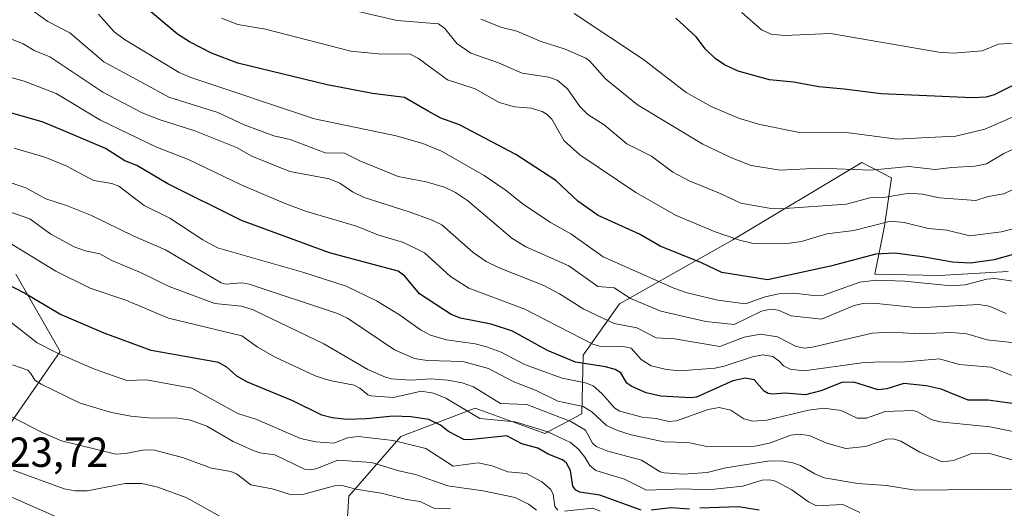
# Model space of a CAD drawing. Units: metres. Extents: x 678482 to 681957, y 4753887 to 4756290.
# Drawn here: x 678984 to 679219, y 4755587 to 4755704 of the extents above; entities that cross this region are included whole.
import ezdxf

# ---------------------------------------------------------------- set-up
doc = ezdxf.new("R2010")
doc.units = ezdxf.units.M
doc.header["$MEASUREMENT"] = 0
for name, color, linetype, lineweight in [('Arbolado forestal CxS', 92, 'Continuous', 0), ('Curva de nivel maestra', 30, 'Continuous', 30), ('Curva de nivel normal', 30, 'Continuous', 0), ('Roquedo CxS', 135, 'Continuous', 0), ('Rótulo de punto de cota en terreno', 7, 'Continuous', 0)]:
    doc.layers.add(name, color=color, linetype=linetype, lineweight=lineweight)
doc.styles.add('Style-Arial', font='txt')

msp = doc.modelspace()

# ---------------------------------------------------------------- linework, layer by layer
at = {"layer": 'Arbolado forestal CxS', "color": 92, "linetype": 'Continuous', "lineweight": 0}
msp.add_polyline3d([(679219.4497, 4755643.8129, 1651.4587), (679202.9469, 4755642.8241, 1651.9707), (679187.6873, 4755643.1311, 1652.3451), (679189.9843, 4755654.6151, 1644.2868), (679191.6465, 4755666.0841, 1635.1297), (679184.5765, 4755669.7441, 1632.9921), (679153.8281, 4755651.2973, 1644.8314), (679126.8237, 4755636.1081, 1661.4152), (679118.1877, 4755623.8533, 1672.4825), (679117.8505, 4755609.8715, 1686.2916), (679109.0519, 4755605.2365, 1694.89), (679092.4003, 4755611.2305, 1694.0795), (679074.7473, 4755604.4997, 1702.6536), (679062.3405, 4755590.2587, 1715.2836), (679060.4363, 4755560.3629, 1733.0743), (679022.5891, 4755571.1803, 1729.5301), (678994.8083, 4755584.4095, 1721.0241), (678972.3427, 4755594.2499, 1722.5629), (678993.5275, 4755624.7207, 1704.4765), (678983.0377, 4755643.1847, 1697.92)], dxfattribs=at)
msp.add_polyline3d([(679219.4497, 4755643.8129, 1651.4587), (679202.9469, 4755642.8241, 1651.9707), (679187.6873, 4755643.1311, 1652.3451), (679189.9843, 4755654.6151, 1644.2868), (679191.6465, 4755666.0841, 1635.1297), (679184.5765, 4755669.7441, 1632.9921), (679153.8281, 4755651.2973, 1644.8314), (679126.8237, 4755636.1081, 1661.4152), (679118.1877, 4755623.8533, 1672.4825), (679117.8505, 4755609.8715, 1686.2916), (679109.0519, 4755605.2365, 1694.89), (679092.4003, 4755611.2305, 1694.0795), (679074.7473, 4755604.4997, 1702.6536), (679062.3405, 4755590.2587, 1715.2836), (679060.4363, 4755560.3629, 1733.0743), (679022.5891, 4755571.1803, 1729.5301), (678994.8083, 4755584.4095, 1721.0241), (678972.3427, 4755594.2499, 1722.5629), (678993.5275, 4755624.7207, 1704.4765), (678983.0377, 4755643.1847, 1697.92)], dxfattribs=at)
at = {"layer": 'Curva de nivel maestra', "color": 30, "linetype": 'Continuous', "lineweight": 30, "flags": 128}
for points, elevation in [([(679224.3, 4755648.8701), (679216.12, 4755646.5601), (679210.42, 4755645.8001), (679206.18, 4755645.9901), (679199.03, 4755647.2801), (679192.45, 4755648.1601), (679187.89, 4755647.9501), (679177.13, 4755645.0401), (679162.05, 4755641.8201), (679151.17, 4755643.5801), (679146.33, 4755645.8801), (679136.53, 4755649.8501), (679131.56, 4755652.6601), (679121.71, 4755657.1201), (679116.91, 4755660.5801), (679111.64, 4755665.4601), (679102.16, 4755671.6501), (679088.67, 4755678.7501), (679084.27, 4755680.3301), (679081.24, 4755681.9501), (679075.61, 4755685.2001), (679067.98, 4755686.2201), (679057.17, 4755688.2901), (679035.89, 4755693.4401), (679029.6, 4755695.8101), (679024.41, 4755698.4701), (679021.52, 4755700.3601), (679012.1, 4755708.2901)], 1650), ([(679222.73, 4755689.2201), (679216.1, 4755685.9101), (679214.22, 4755685.3301), (679210.9, 4755685.1601), (679189.18, 4755686.0901), (679180.35, 4755687.2101), (679174.31, 4755687.7501), (679168.27, 4755688.8801), (679162.58, 4755689.4501), (679155.13, 4755691.4901), (679151.82, 4755692.9901), (679149.58, 4755694.5301), (679147.35, 4755696.7401), (679145.11, 4755699.7201), (679140.26, 4755704.1001)], 1625), ([(679224.88, 4755611.7201), (679214.69, 4755613.1501), (679209.89, 4755613.1301), (679203.46, 4755615.7301), (679199.89, 4755616.5701), (679194.57, 4755617.1201), (679190.55, 4755615.8501), (679188.45, 4755615.6301), (679182.68, 4755617.4001), (679179.76, 4755617.3501), (679174.83, 4755615.3901), (679171.15, 4755614.4301), (679166.23, 4755614.8401), (679163.34, 4755614.5701), (679162.24, 4755614.7401), (679161.27, 4755615.2901), (679158.93, 4755618.0001), (679156.84, 4755618.3701), (679153.84, 4755617.7501), (679145.14, 4755613.8601), (679143.8, 4755613.6701), (679136.71, 4755614.1201), (679133.19, 4755614.8501), (679129.74, 4755616.3601), (679128.6, 4755617.2201), (679127.13, 4755619.6201), (679125.78, 4755620.4201), (679123.49, 4755621.0601), (679116.34, 4755622.2001), (679109.64, 4755625.0101), (679101.31, 4755629.5801), (679096.27, 4755631.2401), (679088.97, 4755632.7001), (679086.75, 4755633.5801), (679079.21, 4755638.4801), (679075.68, 4755642.6701), (679074.08, 4755643.8801), (679057.74, 4755648.2401), (679036.74, 4755655.9201), (679019.2, 4755664.7001), (679011.86, 4755669.0501), (679008.98, 4755670.1801), (679004.4, 4755673.0901), (678994.83, 4755677.1401), (678989.28, 4755679.4601), (678981.17, 4755681.7601)], 1675), ([(679132.02, 4755586.9701), (679122.16, 4755590.4801), (679117.39, 4755591.2001), (679116.45, 4755591.7001), (679115.7, 4755592.6201), (679115.19, 4755596.3701), (679114.19, 4755598.1301), (679113.21, 4755598.8901), (679109.8, 4755600.3101), (679107.38, 4755601.7001), (679103.52, 4755602.7301), (679099.95, 4755604.6101), (679090.99, 4755603.6801), (679089.75, 4755603.7801), (679086.1, 4755605.7001), (679084.17, 4755607.1901), (679081.42, 4755608.5601), (679077.14, 4755609.1901), (679072.94, 4755609.3001), (679066.55, 4755608.6601), (679061.89, 4755608.5601), (679058.34, 4755608.9401), (679055.94, 4755609.5801), (679049.02, 4755612.9601), (679038.18, 4755617.4101), (679035.68, 4755618.8701), (679033.24, 4755620.9901), (679031.31, 4755622.1401), (679015.21, 4755625.0001), (679004.03, 4755629.1301), (678993.47, 4755633.6601), (678985.07, 4755638.5901), (678975.94, 4755643.2901)], 1700), ([(679143.54, 4755587.2001), (679139.08, 4755587.4601), (679134.4, 4755586.9301)], 1700), ([(679160.07, 4755586.9201), (679155.21, 4755587.7601), (679145.94, 4755587.3801)], 1700)]:
    msp.add_lwpolyline(points, dxfattribs=dict(at, elevation=elevation))
at = {"layer": 'Curva de nivel normal', "color": 30, "linetype": 'Continuous', "lineweight": 0, "flags": 128}
for points, elevation in [([(678985.3, 4755707.12), (678990.6, 4755703.35), (678995.86, 4755700.63), (679004, 4755693.75), (679013.69, 4755688.53), (679019.44, 4755685.32), (679031.14, 4755681.7), (679037.39, 4755678.71), (679044.47, 4755676.14), (679048.35, 4755675.25), (679056.7, 4755672.08), (679061.31, 4755671.94), (679064.92, 4755670.16), (679074.1, 4755666.41), (679080.76, 4755665.17), (679085.16, 4755663.86), (679087.78, 4755662.59), (679090.63, 4755660.72), (679101.14, 4755651.69), (679104.47, 4755649.69), (679108.45, 4755647.94), (679114.73, 4755645.1), (679121.64, 4755640.19), (679125.58, 4755639.86), (679129.48, 4755637.37), (679136.65, 4755634.35), (679147.38, 4755631.91), (679154.14, 4755631.18), (679160.62, 4755634.33), (679162.84, 4755634.84), (679164.68, 4755634.59), (679167.72, 4755633.24), (679174.94, 4755632.46), (679182.7, 4755635.72), (679185.22, 4755636.24), (679188.04, 4755636.17), (679198.15, 4755635.11), (679212.47, 4755635.96), (679214.87, 4755635.52), (679218.93, 4755633.79)], 1660), ([(679225.57, 4755665.71), (679218.41, 4755662.3), (679214.67, 4755661.64), (679211.76, 4755660.7), (679203.07, 4755661.35), (679198.98, 4755662.24), (679195.84, 4755662.46), (679190.29, 4755661.48), (679186.5, 4755661.31), (679180.93, 4755659.81), (679165.11, 4755658.74), (679162.52, 4755658.86), (679155.77, 4755660.05), (679150.65, 4755662.48), (679143.39, 4755665.36), (679139.51, 4755667.48), (679134.47, 4755671.28), (679128.61, 4755674.18), (679123.16, 4755678.71), (679119.29, 4755681.16), (679117.39, 4755683.1), (679114.45, 4755687.28), (679111.98, 4755689.35), (679109.97, 4755690.06), (679103.62, 4755691), (679098, 4755693.53), (679091.43, 4755695.82), (679088.08, 4755698.07), (679085.24, 4755701.69), (679083.69, 4755702.81), (679073.87, 4755703.56), (679062.53, 4755706.16)], 1640), ([(679220.61, 4755641.47), (679216.22, 4755642.1), (679214.37, 4755641.96), (679209.19, 4755640.59), (679205.88, 4755640.35), (679194.71, 4755641.46), (679188.02, 4755641.73), (679184.06, 4755641.21), (679175.41, 4755638.18), (679173.16, 4755638.1), (679168.37, 4755638.63), (679164.75, 4755638.44), (679161.51, 4755637.74), (679156.84, 4755636.1), (679150.28, 4755636.99), (679142.95, 4755638.7), (679139.79, 4755639.79), (679122.96, 4755647.26), (679115.25, 4755652.76), (679110.37, 4755655.49), (679103.89, 4755659.81), (679099.62, 4755663.22), (679094.6, 4755666.68), (679084.42, 4755672.49), (679079.98, 4755674.31), (679073.63, 4755676.12), (679054.17, 4755680.13), (679024.69, 4755689.99), (679021.89, 4755691.16), (679008.87, 4755699.07), (679006.42, 4755700.91), (679002.69, 4755705.05)], 1655), ([(679231.04, 4755656.65), (679217.81, 4755653.24), (679210.33, 4755652.3), (679204.8, 4755653.65), (679200.48, 4755654.02), (679194.64, 4755655.5), (679191.37, 4755655.8), (679182.68, 4755653.56), (679176.22, 4755652.79), (679170.2, 4755650.9), (679167.31, 4755650.51), (679161.97, 4755650.37), (679158.34, 4755650.55), (679155.42, 4755651.22), (679149.6, 4755653.23), (679140.32, 4755657.11), (679130.71, 4755662.62), (679117.41, 4755671.57), (679113.68, 4755674.93), (679110.7, 4755680.06), (679109.61, 4755681.21), (679108.4, 4755681.91), (679105.75, 4755682.73), (679101.84, 4755683.03), (679098.16, 4755684.01), (679092.43, 4755687.32), (679085.83, 4755689.48), (679078.91, 4755694.51), (679076.77, 4755695.66), (679070.14, 4755695.54), (679062.81, 4755696.29), (679042.47, 4755701.52), (679035.9, 4755702.61), (679032.04, 4755704.13)], 1645), ([(679222.87, 4755673.98), (679218.4, 4755671.93), (679214.28, 4755669.42), (679211.51, 4755668.89), (679206.03, 4755668.54), (679202.04, 4755668.07), (679195.72, 4755668.78), (679186.74, 4755667.95), (679174.54, 4755668.39), (679165.1, 4755667.92), (679158.23, 4755669.05), (679153.54, 4755670.85), (679146.66, 4755674.11), (679131.12, 4755683.48), (679123.46, 4755689.71), (679119.69, 4755693.96), (679118.79, 4755694.61), (679113.88, 4755696.74), (679107.89, 4755698.65), (679102.33, 4755701), (679098.77, 4755701.92), (679093.75, 4755703.9)], 1635), ([(679228.91, 4755684.2), (679213.9, 4755677.68), (679206.92, 4755676.03), (679198.79, 4755675.66), (679192.94, 4755675.31), (679181.5, 4755676.8), (679169.69, 4755676.87), (679160.22, 4755678.83), (679155.44, 4755680.22), (679148.65, 4755683.11), (679142.67, 4755686.43), (679132.56, 4755694.25), (679116.06, 4755705.21)], 1630), ([(679224.53, 4755698.42), (679217.12, 4755697.94), (679213.2, 4755696.35), (679206.44, 4755695.83), (679202.87, 4755696.02), (679177.12, 4755700.45), (679166.17, 4755700.01), (679162.97, 4755700.29), (679160.66, 4755701.38), (679156.01, 4755705.45)], 1620), ([(679221.65, 4755626.68), (679214.45, 4755627.52), (679209.59, 4755628.92), (679205.92, 4755629.28), (679198.37, 4755628.96), (679191.63, 4755629.37), (679187.02, 4755629.07), (679172.84, 4755625.74), (679170.91, 4755625.56), (679168.91, 4755625.9), (679164.48, 4755628.24), (679160.4, 4755628.87), (679156.54, 4755628.18), (679150.76, 4755625.93), (679139.9, 4755627.78), (679135.58, 4755627.96), (679130.95, 4755630.34), (679125.54, 4755631.42), (679118.32, 4755634.81), (679112.53, 4755638.48), (679108.77, 4755640.45), (679098.17, 4755644.66), (679095.04, 4755646.19), (679091.93, 4755648.3), (679084.47, 4755654.93), (679082.22, 4755656.05), (679076.74, 4755658.01), (679066, 4755661.43), (679063.24, 4755662.76), (679060.21, 4755664.84), (679057.67, 4755665.84), (679048.27, 4755667.64), (679039.2, 4755671.23), (679035.54, 4755673.33), (679025.65, 4755677.32), (679017.37, 4755679.89), (679013.12, 4755681.62), (679003.74, 4755686.53), (678991.09, 4755694.96), (678987.34, 4755696.44), (678984.78, 4755698), (678980.19, 4755699.87)], 1665), ([(679221.84, 4755618.43), (679215.29, 4755621.02), (679207.77, 4755621.61), (679203.03, 4755622.96), (679194.01, 4755622.19), (679188.83, 4755622.3), (679184.57, 4755622.01), (679170.83, 4755620.12), (679167.45, 4755620.5), (679165.93, 4755621.32), (679164.87, 4755622.42), (679163.35, 4755623.58), (679160.98, 4755623.93), (679158.54, 4755623.48), (679151.77, 4755621.21), (679149.52, 4755620.74), (679141.16, 4755620.12), (679138.06, 4755620.42), (679134.37, 4755621.3), (679131.95, 4755622.81), (679129.61, 4755625.54), (679127.67, 4755625.93), (679122.04, 4755626.04), (679120.46, 4755626.46), (679104.27, 4755634.85), (679090.93, 4755639.84), (679086.58, 4755642.6), (679080.4, 4755648.2), (679075.38, 4755650.66), (679069.22, 4755652.54), (679064.18, 4755654.58), (679052.26, 4755658.11), (679046.97, 4755660.04), (679036.66, 4755664.44), (679024.29, 4755670.36), (679016.33, 4755673.46), (679003.21, 4755679.86), (678992.64, 4755686.18), (678985.02, 4755689.13), (678974.29, 4755692.08)], 1670), ([(679225.3, 4755604.72), (679215.02, 4755606.81), (679203.14, 4755607.97), (679201.05, 4755608.56), (679197.84, 4755610.4), (679196.81, 4755610.69), (679190.1, 4755610.44), (679185.67, 4755608.85), (679183.48, 4755608.83), (679179.6, 4755610.69), (679175.47, 4755611.25), (679171.84, 4755610.79), (679161.96, 4755608.34), (679158.62, 4755608.17), (679156.46, 4755608.7), (679153.36, 4755610.72), (679150.6, 4755611.4), (679147.95, 4755610.91), (679140.42, 4755608.21), (679138.57, 4755608.05), (679135.58, 4755608.79), (679132.23, 4755609.08), (679126.88, 4755610.5), (679125.68, 4755611.26), (679122.62, 4755614.75), (679120.55, 4755616.55), (679118.7, 4755617.26), (679113.14, 4755618.36), (679104.19, 4755621.65), (679098.63, 4755624.54), (679095.17, 4755625.86), (679092.46, 4755626.55), (679085.6, 4755627.49), (679081.81, 4755628.63), (679079.39, 4755629.91), (679074.43, 4755633.46), (679068.95, 4755636.83), (679061.67, 4755640.32), (679051.59, 4755643.53), (679031.06, 4755649.39), (679027.53, 4755651.3), (679019.66, 4755656.49), (679013.56, 4755659.53), (679007.55, 4755664.14), (679005.9, 4755664.78), (679001.47, 4755665.43), (678995.19, 4755668.87), (678989.9, 4755670.99), (678982.63, 4755673.14)], 1680), ([(679220.64, 4755598.81), (679214.76, 4755600.5), (679210.75, 4755600.4), (679206.44, 4755598.76), (679203.71, 4755598.48), (679198.35, 4755600.76), (679193.87, 4755603.38), (679192.09, 4755603.96), (679190.5, 4755603.86), (679185.45, 4755602.08), (679180.74, 4755601.64), (679176.19, 4755602.87), (679171.99, 4755604.74), (679169.55, 4755605.08), (679167.62, 4755604.79), (679162.57, 4755602.87), (679159.04, 4755602.2), (679147.66, 4755602.12), (679143.14, 4755603.08), (679137.37, 4755603.24), (679129.59, 4755604.85), (679126.32, 4755605.88), (679123.74, 4755607.13), (679120.24, 4755610.37), (679118.17, 4755611.62), (679112.16, 4755612.87), (679106.99, 4755615.44), (679101.46, 4755617.61), (679095.62, 4755620.71), (679089.5, 4755622.34), (679080.97, 4755622.56), (679078, 4755623.06), (679073.21, 4755625.16), (679062.04, 4755632.71), (679059.66, 4755633.81), (679038.62, 4755640.77), (679036.81, 4755641.05), (679033.03, 4755640.78), (679031.89, 4755641.09), (679018.69, 4755648.98), (679010.94, 4755652.26), (679001.04, 4755657.12), (678995.08, 4755659.53), (678990.16, 4755661.1), (678985.38, 4755663.69), (678979.98, 4755665.58)], 1685), ([(679220.47, 4755591.92), (679197.26, 4755591.72), (679190.46, 4755592.8), (679183.62, 4755593.26), (679175.62, 4755594.66), (679173.33, 4755595.57), (679169.95, 4755597.6), (679168.15, 4755598.21), (679165.39, 4755598.65), (679162.14, 4755598.64), (679152.14, 4755596.99), (679147.68, 4755595.94), (679142.09, 4755595.48), (679137.47, 4755595.81), (679136.55, 4755596.09), (679132.05, 4755598.82), (679124.04, 4755601.02), (679121.28, 4755602.13), (679120.4, 4755602.9), (679118.7, 4755606.01), (679115.26, 4755608.06), (679104.71, 4755612.09), (679098.5, 4755612.32), (679092.02, 4755616.31), (679089.32, 4755617.25), (679085.92, 4755617.92), (679081.87, 4755618.19), (679077.21, 4755617.94), (679072.5, 4755618.24), (679071.11, 4755618.64), (679066.84, 4755620.47), (679056.38, 4755626.57), (679039.53, 4755634.66), (679036.73, 4755635.56), (679030.4, 4755636.18), (679019.55, 4755640.2), (679012.67, 4755643.59), (679005.91, 4755646.43), (679003.02, 4755648.02), (678999.63, 4755648.72), (678996.89, 4755649.7), (678991.33, 4755652.67), (678986.34, 4755656.36), (678981.09, 4755658.14)], 1690), ([(678981.47, 4755650.59), (678992.54, 4755643.85), (679000.75, 4755639.82), (679009.24, 4755636.97), (679019.4, 4755632.66), (679036.81, 4755628.46), (679040.5, 4755625.83), (679044.63, 4755623.44), (679054.34, 4755618.9), (679057.82, 4755617.82), (679063.63, 4755616.69), (679064.99, 4755615.99), (679066.89, 4755614.38), (679067.64, 4755614.15), (679072.99, 4755613.75), (679079.6, 4755615.3), (679082.53, 4755614.77), (679085.48, 4755613.58), (679093.54, 4755608.79), (679101.95, 4755608.01), (679109.78, 4755605.61), (679115.14, 4755603.04), (679117.05, 4755601.44), (679118.54, 4755599.53), (679119.74, 4755597.61), (679121.18, 4755596.39), (679128.02, 4755594.35), (679133.23, 4755591.68), (679141.98, 4755591.99), (679147.89, 4755591.8), (679156.2, 4755592.63), (679160.84, 4755594.09), (679162.68, 4755594.18), (679164.01, 4755593.86), (679167.91, 4755591.78), (679171.82, 4755588.92), (679173.76, 4755587.98), (679180.02, 4755588.32), (679184.06, 4755586.39)], 1695), ([(679112.17, 4755586.92), (679111.44, 4755587.82), (679111.03, 4755590.72), (679110.4, 4755591.92), (679108.32, 4755593.7), (679104.7, 4755595.64), (679100.25, 4755596.1), (679096.52, 4755597.51), (679093.12, 4755598.19), (679087.19, 4755597.45), (679080.66, 4755601.6), (679072.91, 4755603.5), (679064.56, 4755604.48), (679062.01, 4755604.19), (679058.73, 4755602.92), (679054.47, 4755603.24), (679050.81, 4755604.04), (679040.39, 4755608.55), (679035.92, 4755609.99), (679024.94, 4755615.98), (679014.16, 4755617.98), (679009.43, 4755617.8), (679001.77, 4755620.54), (678992.79, 4755624.44), (678988.07, 4755626.83), (678981.81, 4755631.75)], 1705), ([(679107.05, 4755586.96), (679105.12, 4755588.37), (679102, 4755589.94), (679094.36, 4755591.57), (679085.9, 4755592.71), (679078.26, 4755595.46), (679074.24, 4755596.32), (679067.76, 4755598.28), (679059.7, 4755598.85), (679054.47, 4755596.75), (679052.95, 4755596.51), (679051.78, 4755596.7), (679044.71, 4755600.13), (679041.16, 4755600.58), (679039.37, 4755601.23), (679034.8, 4755603.3), (679028.54, 4755606.94), (679024.62, 4755608.38), (679021.15, 4755608.95), (679015.51, 4755608.85), (679010.36, 4755609.29), (679005.8, 4755610.23), (678998.36, 4755612.45), (678989.02, 4755616.93), (678987.52, 4755617.93), (678986.54, 4755619.46), (678985.82, 4755620.26), (678982.2, 4755621.56)], 1710), ([(679086.58, 4755587.29), (679082.61, 4755587.44), (679079.35, 4755589), (679076.06, 4755589.45), (679070.01, 4755590.98), (679063.99, 4755591.92), (679060.41, 4755592.87), (679058.95, 4755592.73), (679051.58, 4755590.78), (679048.4, 4755590.69), (679044.07, 4755592.05), (679039.02, 4755592.96), (679035.61, 4755595.59), (679034.19, 4755596.16), (679029.65, 4755596.93), (679022.74, 4755599.48), (679016.05, 4755601.25), (679013.56, 4755601.3), (679009.22, 4755600.42), (679006.79, 4755600.27), (678993.92, 4755603.49), (678989.3, 4755605.41), (678981.73, 4755609.33)], 1715), ([(678982.39, 4755596.43), (678994.55, 4755591.98), (678997.14, 4755591.52)], 1720), ([(678997.14, 4755591.52), (678999.97, 4755591.53), (679009.03, 4755593.3), (679013.03, 4755593.3), (679016.86, 4755592.45), (679023.75, 4755589.9), (679033.14, 4755584.67)], 1720), ([(679122.23, 4755586.69), (679120.48, 4755587.45), (679113.75, 4755586.71)], 1705)]:
    msp.add_lwpolyline(points, dxfattribs=dict(at, elevation=elevation))
at = {"layer": 'Roquedo CxS', "color": 135, "linetype": 'Continuous', "lineweight": 0}
for points in [[(678983.0377, 4755643.1847, 1697.92), (678993.5275, 4755624.7207, 1704.4765), (678972.3427, 4755594.2499, 1722.5629), (678994.8083, 4755584.4095, 1721.0241), (679022.5891, 4755571.1803, 1729.5301), (679060.4363, 4755560.3629, 1733.0743), (679062.3405, 4755590.2587, 1715.2836), (679074.7473, 4755604.4997, 1702.6536), (679092.4003, 4755611.2305, 1694.0795), (679109.0519, 4755605.2365, 1694.89), (679117.8505, 4755609.8715, 1686.2916), (679118.1877, 4755623.8533, 1672.4825), (679126.8237, 4755636.1081, 1661.4152), (679153.8281, 4755651.2973, 1644.8314), (679184.5765, 4755669.7441, 1632.9921), (679191.6465, 4755666.0841, 1635.1297), (679189.9843, 4755654.6151, 1644.2868), (679187.6873, 4755643.1311, 1652.3451), (679202.9469, 4755642.8241, 1651.9707), (679219.4497, 4755643.8129, 1651.4587)], [(679219.4497, 4755643.8129, 1651.4587), (679202.9469, 4755642.8241, 1651.9707), (679187.6873, 4755643.1311, 1652.3451), (679189.9843, 4755654.6151, 1644.2868), (679191.6465, 4755666.0841, 1635.1297), (679184.5765, 4755669.7441, 1632.9921), (679153.8281, 4755651.2973, 1644.8314), (679126.8237, 4755636.1081, 1661.4152), (679118.1877, 4755623.8533, 1672.4825), (679117.8505, 4755609.8715, 1686.2916), (679109.0519, 4755605.2365, 1694.89), (679092.4003, 4755611.2305, 1694.0795), (679074.7473, 4755604.4997, 1702.6536), (679062.3405, 4755590.2587, 1715.2836), (679060.4363, 4755560.3629, 1733.0743), (679022.5891, 4755571.1803, 1729.5301), (678994.8083, 4755584.4095, 1721.0241), (678972.3427, 4755594.2499, 1722.5629), (678993.5275, 4755624.7207, 1704.4765), (678983.0377, 4755643.1847, 1697.92)]]:
    msp.add_polyline3d(points, dxfattribs=at)

# ---------------------------------------------------------------- texts
at = {"layer": 'Rótulo de punto de cota en terreno', "color": 7, "linetype": 'Continuous', "lineweight": 0, "style": 'Style-Arial'}
msp.add_text('1723,72', height=7, dxfattribs=at).set_placement((678970.6097, 4755597.2497))

doc.saveas('drawing.dxf')
